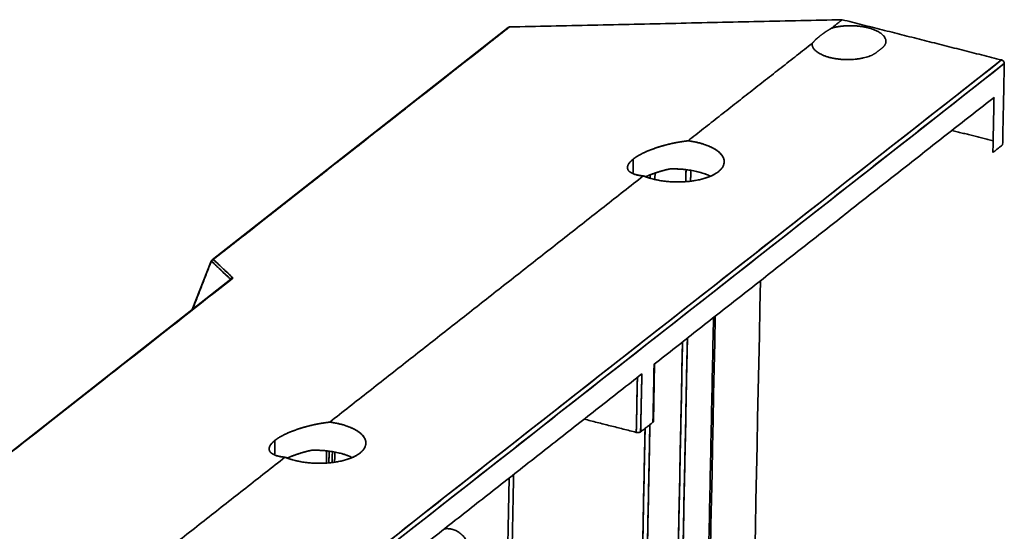
# Model space of a CAD drawing. Units: millimetres. Extents: x 59 to 806, y 77 to 567.
# Drawn here: x 714 to 806, y 519 to 567 of the extents above; entities that cross this region are included whole.
import ezdxf

# ---------------------------------------------------------------- set-up
doc = ezdxf.new("R2010")
doc.units = ezdxf.units.MM
doc.layers.add('1', color=7, linetype='Continuous', true_color=0xffffff)

msp = doc.modelspace()

# ---------------------------------------------------------------- linework, layer by layer
at = {"layer": '1', "color": 18, "linetype": 'Continuous', "lineweight": 35}
for p, q in [((759.941, 565.921), (732.352, 544.277)), ((771.06, 552.884), (771.058, 552.827)), ((732.258, 544.15), (730.514, 539.663)), ((734.107, 542.482), (661.024, 485.146)), ((773.47, 529.224), (773.58, 534.593)), ((737.674, 526.692), (737.672, 526.634))]:
    msp.add_line(p, q, dxfattribs=at)
for points, degree in [([(791.074, 566.638), (760.063, 565.963)], 1), ([(790.065, 565.847), (791.074, 566.638)], 1), ([(791.074, 566.638), (790.065, 565.847)], 1), ([(790.065, 565.847), (790.973, 566.117), (793.21, 566.034), (794.893, 565.363), (795.286, 564.397), (794.752, 563.978)], 2), ([(805.911, 562.89), (791.074, 566.638)], 1), ([(760.063, 565.963), (732.474, 544.319)], 1), ([(732.474, 544.319), (741.671, 551.534), (750.867, 558.749), (760.063, 565.963)], 3), ([(788.786, 564.952), (789.263, 565.326)], 1), ([(776.702, 555.363), (788.267, 564.436)], 1), ([(788.267, 564.436), (776.702, 555.363)], 1), ([(794.275, 563.604), (793.741, 563.185), (791.678, 562.839), (789.521, 563.138), (788.212, 563.951), (788.267, 564.436)], 2), ([(794.752, 563.978), (794.275, 563.604)], 1), ([(805.911, 562.89), (761.556, 528.091), (717.2, 493.293), (672.845, 458.494)], 3), ([(672.845, 458.494), (805.911, 562.89)], 1), ([(806.17, 562.553), (673.103, 458.157)], 1), ([(673.103, 458.157), (717.458, 492.956), (761.814, 527.754), (806.17, 562.553)], 3), ([(806.014, 554.99), (806.17, 562.553)], 1), ([(805.213, 559.411), (773.545, 534.565)], 1), ([(773.545, 534.565), (805.213, 559.411)], 1), ([(805.213, 559.411), (805.108, 554.279)], 1), ([(805.13, 555.361), (801.289, 556.332)], 1), ([(776.702, 555.363), (777.707, 555.233), (779.285, 554.621), (780.113, 553.779), (780.023, 552.878), (779.527, 552.489)], 2), ([(805.108, 554.279), (806.014, 554.99)], 1), ([(771.602, 553.664), (771.592, 553.212), (771.583, 552.76), (771.574, 552.308)], 3), ([(771.574, 552.308), (771.583, 552.76), (771.592, 553.212), (771.602, 553.664)], 3), ([(779.527, 552.489), (779.032, 552.101), (777.343, 551.604), (775.295, 551.489), (773.303, 551.778), (772.537, 552.095)], 2), ([(773.618, 551.757), (773.622, 551.958), (773.626, 552.159), (773.63, 552.36)], 3), ([(773.63, 552.36), (773.618, 551.757)], 1), ([(776.518, 552.678), (776.511, 552.304), (776.503, 551.931), (776.495, 551.557)], 3), ([(776.495, 551.557), (776.518, 552.678)], 1), ([(776.941, 551.601), (776.948, 551.939), (776.955, 552.277), (776.962, 552.615)], 3), ([(776.962, 552.615), (776.941, 551.601)], 1), ([(743.317, 529.171), (772.537, 552.095)], 1), ([(772.537, 552.095), (743.317, 529.171)], 1), ([(773.176, 551.872), (773.182, 552.196)], 1), ([(773.182, 552.196), (773.18, 552.088), (773.178, 551.98), (773.176, 551.872)], 3), ([(730.546, 539.688), (731.126, 541.182), (731.707, 542.675), (732.287, 544.168)], 3), ([(732.287, 544.168), (730.546, 539.688)], 1), ([(732.287, 544.168), (732.271, 544.165), (732.261, 544.159), (732.258, 544.15)], 3), ([(732.287, 544.168), (732.881, 543.608), (733.474, 543.048), (734.068, 542.487)], 3), ([(734.068, 542.487), (732.287, 544.168)], 1), ([(734.255, 542.638), (733.662, 543.199), (733.068, 543.759), (732.474, 544.319)], 3), ([(732.474, 544.319), (734.255, 542.638)], 1), ([(661.146, 485.188), (685.507, 504.3), (709.868, 523.412), (734.229, 542.524)], 3), ([(734.229, 542.524), (661.146, 485.188)], 1), ([(733.935, 542.347), (734.068, 542.487)], 1), ([(734.255, 542.638), (734.309, 542.587), (734.229, 542.524)], 2), ([(781.773, 460.54), (782.332, 487.806), (782.892, 515.071), (783.451, 542.336)], 3), ([(777.483, 461.287), (779.076, 538.905)], 1), ([(779.238, 539.031), (778.705, 513.083), (778.173, 487.134), (777.64, 461.186)], 3), ([(774.952, 454.699), (775.515, 482.131), (776.078, 509.563), (776.641, 536.994)], 3), ([(776.641, 536.994), (774.952, 454.699)], 1), ([(776.189, 536.639), (775.629, 509.346), (775.069, 482.052), (774.509, 454.759)], 3), ([(774.509, 454.759), (776.189, 536.639)], 1), ([(773.545, 534.565), (773.508, 532.765), (773.471, 530.964), (773.434, 529.163)], 3), ([(773.434, 529.163), (773.545, 534.565)], 1), ([(772.4, 533.667), (740.159, 508.373)], 1), ([(740.159, 508.373), (772.4, 533.667)], 1), ([(771.882, 528.219), (771.987, 533.344)], 1), ([(771.987, 533.344), (771.952, 531.636), (771.917, 529.928), (771.882, 528.219)], 3), ([(772.289, 528.265), (772.326, 530.066), (772.363, 531.867), (772.4, 533.667)], 3), ([(772.4, 533.667), (772.289, 528.265)], 1), ([(767.021, 529.448), (771.882, 528.219)], 1), ([(771.882, 528.219), (767.021, 529.448)], 1), ([(743.317, 529.171), (744.321, 529.041), (745.899, 528.428), (746.727, 527.586), (746.637, 526.686), (746.141, 526.297)], 2), ([(771.186, 454.909), (772.698, 528.585)], 1), ([(772.698, 528.585), (772.194, 504.026), (771.69, 479.468), (771.186, 454.909)], 3), ([(771.629, 454.849), (772.136, 479.546), (772.643, 504.242), (773.15, 528.939)], 3), ([(773.15, 528.939), (771.629, 454.849)], 1), ([(773.434, 529.163), (772.289, 528.265)], 1), ([(772.289, 528.265), (773.434, 529.163)], 1), ([(773.471, 529.222), (773.47, 529.192), (773.434, 529.163)], 2), ([(772.289, 528.265), (772.23, 528.219), (771.992, 528.192), (771.882, 528.219)], 2), ([(738.188, 526.116), (738.197, 526.568), (738.206, 527.019), (738.216, 527.471)], 3), ([(738.216, 527.471), (738.206, 527.019), (738.197, 526.568), (738.188, 526.116)], 3), ([(709.931, 502.979), (739.151, 525.903)], 1), ([(739.151, 525.903), (709.931, 502.979)], 1), ([(746.141, 526.297), (745.646, 525.908), (743.957, 525.412), (741.909, 525.296), (739.917, 525.585), (739.151, 525.903)], 2), ([(743.012, 525.358), (743.035, 526.495)], 1), ([(743.035, 526.495), (743.028, 526.116), (743.02, 525.737), (743.012, 525.358)], 3), ([(743.264, 526.468), (743.241, 525.376)], 1), ([(743.241, 525.376), (743.249, 525.74), (743.256, 526.104), (743.264, 526.468)], 3), ([(743.545, 525.407), (743.566, 526.423)], 1), ([(743.794, 526.384), (743.774, 525.439)], 1), ([(758.684, 457.919), (760.04, 523.969)], 1), ([(760.452, 524.294), (759.091, 457.965)], 1)]:
    msp.add_open_spline(points, degree=degree, dxfattribs=at)
for points, degree, knots in [([(760.063, 565.963), (760.035, 565.963), (760.008, 565.957), (759.968, 565.94), (759.954, 565.932), (759.941, 565.921)], 3, [0, 0, 0, 0, 0.60876, 0.60876, 1, 1, 1, 1]), ([(789.263, 565.326), (789.46, 565.48), (789.782, 565.672), (790.033, 565.822), (790.065, 565.847)], 2, [0, 0, 0, 0.5, 0.5, 1, 1, 1]), ([(788.267, 564.436), (788.3, 564.462), (788.428, 564.611), (788.589, 564.797), (788.786, 564.952)], 2, [0, 0, 0, 0.5, 0.5, 1, 1, 1]), ([(806.17, 562.553), (806.17, 562.588), (806.164, 562.625), (806.139, 562.697), (806.12, 562.732), (806.072, 562.795), (806.044, 562.822), (805.98, 562.865), (805.946, 562.881), (805.911, 562.89)], 3, [0, 0, 0, 0, 0.25, 0.25, 0.5, 0.5, 0.75, 0.75, 1, 1, 1, 1]), ([(776.702, 555.363), (776.692, 555.362), (776.671, 555.36), (776.64, 555.356), (776.608, 555.353), (776.577, 555.349), (776.545, 555.345), (776.514, 555.341), (776.483, 555.337), (776.452, 555.333), (776.42, 555.329), (776.389, 555.325), (776.358, 555.321), (776.327, 555.316), (776.296, 555.312), (776.265, 555.308), (776.234, 555.303), (776.203, 555.299), (776.173, 555.294), (776.142, 555.289), (776.111, 555.285), (776.081, 555.28), (776.05, 555.275), (776.02, 555.27), (775.989, 555.265), (775.959, 555.26), (775.929, 555.255), (775.898, 555.25), (775.868, 555.245), (775.838, 555.24), (775.808, 555.234), (775.778, 555.229), (775.749, 555.224), (775.719, 555.218), (775.689, 555.213), (775.66, 555.207), (775.63, 555.202), (775.601, 555.196), (775.571, 555.191), (775.542, 555.185), (775.513, 555.179), (775.484, 555.174), (775.455, 555.168), (775.426, 555.162), (775.397, 555.156), (775.369, 555.15), (775.34, 555.144), (775.311, 555.138), (775.283, 555.132), (775.255, 555.126), (775.227, 555.12), (775.199, 555.114), (775.171, 555.107), (775.143, 555.101), (775.115, 555.095), (775.087, 555.089), (775.06, 555.082), (775.032, 555.076), (775.005, 555.069), (774.977, 555.063), (774.95, 555.057), (774.923, 555.05), (774.896, 555.044), (774.87, 555.037), (774.843, 555.03), (774.816, 555.024), (774.79, 555.017), (774.763, 555.011), (774.737, 555.004), (774.711, 554.997), (774.685, 554.99), (774.659, 554.984), (774.633, 554.977), (774.608, 554.97), (774.582, 554.963), (774.557, 554.957), (774.531, 554.95), (774.506, 554.943), (774.481, 554.936), (774.456, 554.929), (774.431, 554.922), (774.406, 554.915), (774.382, 554.908), (774.357, 554.901), (774.333, 554.894), (774.309, 554.887), (774.285, 554.88), (774.261, 554.873), (774.237, 554.866), (774.213, 554.859), (774.19, 554.852), (774.166, 554.845), (774.143, 554.838), (774.12, 554.831), (774.096, 554.824), (774.073, 554.817), (774.051, 554.81), (774.028, 554.803), (774.005, 554.796), (773.983, 554.789), (773.96, 554.782), (773.938, 554.775), (773.916, 554.768), (773.894, 554.761), (773.872, 554.754), (773.851, 554.746), (773.829, 554.739), (773.808, 554.732), (773.772, 554.721), (773.724, 554.705), (773.662, 554.684), (773.601, 554.662), (773.541, 554.641), (773.48, 554.62), (773.421, 554.598), (773.362, 554.576), (773.304, 554.554), (773.246, 554.532), (773.189, 554.51), (773.132, 554.488), (773.076, 554.465), (773.021, 554.443), (772.966, 554.42), (772.912, 554.397), (772.859, 554.374), (772.806, 554.351), (772.754, 554.328), (772.703, 554.305), (772.652, 554.281), (772.603, 554.258), (772.553, 554.235), (772.505, 554.211), (772.457, 554.188), (772.41, 554.164), (772.364, 554.14), (772.318, 554.116), (772.274, 554.093), (772.229, 554.069), (772.186, 554.045), (772.144, 554.021), (772.102, 553.997), (772.061, 553.973), (772.021, 553.949), (771.981, 553.925), (771.943, 553.902), (771.905, 553.878), (771.868, 553.854), (771.832, 553.83), (771.797, 553.806), (771.762, 553.782), (771.728, 553.758), (771.695, 553.735), (771.663, 553.711), (771.632, 553.687), (771.612, 553.671), (771.602, 553.664)], 3, [0, 0, 0, 0, 0.005512, 0.011009, 0.01649, 0.021955, 0.027404, 0.032838, 0.038257, 0.043659, 0.049046, 0.054418, 0.059773, 0.065113, 0.070438, 0.075747, 0.08104, 0.086317, 0.091579, 0.096825, 0.102056, 0.107271, 0.112471, 0.117654, 0.122822, 0.127975, 0.133112, 0.138233, 0.143339, 0.148429, 0.153504, 0.158563, 0.163606, 0.168634, 0.173646, 0.178642, 0.183623, 0.188589, 0.193539, 0.198473, 0.203392, 0.208295, 0.213182, 0.218054, 0.22291, 0.227751, 0.232576, 0.237386, 0.24218, 0.246959, 0.251722, 0.256469, 0.261201, 0.265918, 0.270619, 0.275304, 0.279974, 0.284628, 0.289267, 0.29389, 0.298498, 0.30309, 0.307667, 0.312228, 0.316774, 0.321304, 0.325819, 0.330318, 0.334802, 0.33927, 0.343723, 0.34816, 0.352582, 0.356988, 0.361379, 0.365754, 0.370114, 0.374458, 0.378788, 0.383101, 0.387399, 0.391682, 0.395949, 0.400201, 0.404437, 0.408658, 0.412864, 0.417054, 0.421228, 0.425388, 0.429532, 0.43366, 0.437773, 0.441871, 0.445953, 0.45002, 0.454072, 0.458108, 0.462129, 0.466134, 0.470124, 0.474099, 0.478058, 0.482002, 0.485931, 0.489844, 0.493743, 0.497625, 0.501493, 0.512811, 0.524106, 0.535378, 0.546626, 0.557852, 0.569055, 0.580236, 0.591393, 0.602529, 0.613642, 0.624733, 0.635801, 0.646848, 0.657873, 0.668877, 0.679859, 0.690819, 0.701759, 0.712677, 0.723574, 0.73445, 0.745306, 0.756141, 0.766956, 0.77775, 0.788524, 0.799278, 0.810013, 0.820727, 0.831422, 0.842098, 0.852754, 0.863391, 0.87401, 0.884609, 0.895189, 0.905752, 0.916295, 0.926821, 0.937328, 0.947817, 0.958289, 0.968743, 0.979179, 0.989598, 1, 1, 1, 1]), ([(771.602, 553.664), (772.349, 554.25), (773.786, 554.725), (775.21, 555.196), (776.702, 555.363)], 2, [0, 0, 0, 0.5, 0.5, 1, 1, 1]), ([(779.527, 552.489), (779.608, 552.553), (779.681, 552.619), (779.808, 552.754), (779.863, 552.823), (779.954, 552.964), (779.99, 553.036), (780.043, 553.181), (780.06, 553.254), (780.075, 553.402), (780.071, 553.55), (780.006, 553.772), (779.885, 553.989), (779.708, 554.201), (779.478, 554.403), (779.292, 554.53), (779.09, 554.652), (778.981, 554.711), (778.749, 554.823), (778.626, 554.877), (778.367, 554.977), (778.232, 555.024), (777.95, 555.112), (777.804, 555.152), (777.502, 555.225), (777.347, 555.258), (777.029, 555.317), (776.867, 555.342), (776.702, 555.363)], 3, [0, 0, 0, 0, 0.0625, 0.0625, 0.125, 0.125, 0.1875, 0.1875, 0.25, 0.25, 0.3125, 0.375, 0.4375, 0.5, 0.5625, 0.625, 0.625, 0.6875, 0.6875, 0.75, 0.75, 0.8125, 0.8125, 0.875, 0.875, 0.9375, 0.9375, 1, 1, 1, 1]), ([(772.537, 552.095), (771.397, 552.205), (771.127, 552.639), (770.854, 553.077), (771.602, 553.664)], 2, [0, 0, 0, 0.5, 0.5, 1, 1, 1]), ([(771.602, 553.664), (771.596, 553.659), (771.585, 553.651), (771.569, 553.638), (771.554, 553.625), (771.538, 553.613), (771.523, 553.6), (771.508, 553.587), (771.493, 553.574), (771.478, 553.561), (771.464, 553.549), (771.45, 553.536), (771.436, 553.523), (771.422, 553.51), (771.409, 553.498), (771.396, 553.485), (771.383, 553.472), (771.37, 553.459), (771.357, 553.447), (771.345, 553.434), (771.333, 553.421), (771.321, 553.409), (771.31, 553.396), (771.298, 553.383), (771.287, 553.37), (771.276, 553.358), (771.266, 553.345), (771.256, 553.332), (771.245, 553.32), (771.236, 553.307), (771.226, 553.295), (771.217, 553.282), (771.208, 553.269), (771.199, 553.257), (771.19, 553.244), (771.182, 553.232), (771.174, 553.219), (771.166, 553.207), (771.159, 553.194), (771.151, 553.182), (771.144, 553.17), (771.138, 553.157), (771.131, 553.145), (771.125, 553.132), (771.119, 553.12), (771.114, 553.108), (771.108, 553.096), (771.103, 553.083), (771.098, 553.071), (771.094, 553.059), (771.09, 553.047), (771.086, 553.035), (771.082, 553.023), (771.078, 553.011), (771.075, 552.999), (771.072, 552.987), (771.07, 552.975), (771.068, 552.963), (771.066, 552.951), (771.064, 552.939), (771.062, 552.927), (771.061, 552.916), (771.06, 552.904), (771.06, 552.892), (771.059, 552.881), (771.059, 552.869), (771.06, 552.858), (771.06, 552.846), (771.061, 552.835), (771.062, 552.824), (771.064, 552.812), (771.065, 552.801), (771.067, 552.79), (771.07, 552.779), (771.072, 552.768), (771.075, 552.756), (771.078, 552.745), (771.082, 552.735), (771.086, 552.724), (771.09, 552.713), (771.094, 552.702), (771.099, 552.691), (771.104, 552.681), (771.109, 552.67), (771.115, 552.66), (771.121, 552.649), (771.128, 552.638), (771.135, 552.626), (771.144, 552.613), (771.154, 552.6), (771.164, 552.587), (771.174, 552.574), (771.185, 552.561), (771.197, 552.548), (771.209, 552.535), (771.222, 552.523), (771.236, 552.51), (771.25, 552.497), (771.265, 552.485), (771.281, 552.472), (771.297, 552.46), (771.314, 552.448), (771.332, 552.436), (771.35, 552.423), (771.369, 552.411), (771.389, 552.399), (771.409, 552.388), (771.43, 552.376), (771.452, 552.364), (771.475, 552.353), (771.498, 552.342), (771.522, 552.33), (771.547, 552.319), (771.573, 552.308), (771.599, 552.297), (771.627, 552.287), (771.655, 552.276), (771.684, 552.266), (771.713, 552.256), (771.744, 552.246), (771.775, 552.236), (771.808, 552.226), (771.841, 552.217), (771.875, 552.208), (771.909, 552.199), (771.945, 552.19), (771.981, 552.182), (772.019, 552.173), (772.057, 552.165), (772.096, 552.158), (772.136, 552.15), (772.177, 552.143), (772.219, 552.136), (772.262, 552.129), (772.305, 552.123), (772.35, 552.116), (772.395, 552.111), (772.441, 552.105), (772.488, 552.1), (772.521, 552.097), (772.537, 552.095)], 3, [0, 0, 0, 0, 0.005626, 0.011258, 0.016894, 0.022536, 0.028183, 0.033834, 0.039491, 0.045153, 0.050821, 0.056493, 0.062171, 0.067854, 0.073543, 0.079236, 0.084935, 0.09064, 0.09635, 0.102065, 0.107785, 0.113512, 0.119243, 0.12498, 0.130723, 0.136471, 0.142225, 0.147984, 0.153749, 0.15952, 0.165296, 0.171078, 0.176866, 0.18266, 0.188459, 0.194264, 0.200075, 0.205892, 0.211714, 0.217543, 0.223377, 0.229217, 0.235064, 0.240916, 0.246774, 0.252638, 0.258508, 0.264385, 0.270267, 0.276155, 0.28205, 0.287951, 0.293858, 0.299771, 0.30569, 0.311616, 0.317547, 0.323485, 0.32943, 0.33538, 0.341337, 0.347301, 0.35327, 0.359247, 0.365229, 0.371218, 0.377213, 0.383215, 0.389224, 0.395239, 0.40126, 0.407288, 0.413323, 0.419364, 0.425412, 0.431466, 0.437528, 0.443596, 0.44967, 0.455751, 0.461839, 0.467934, 0.474036, 0.480144, 0.486259, 0.492381, 0.49851, 0.506332, 0.514216, 0.522163, 0.530172, 0.538245, 0.546379, 0.554577, 0.562837, 0.57116, 0.579546, 0.587995, 0.596506, 0.605081, 0.613719, 0.622419, 0.631183, 0.640009, 0.648899, 0.657852, 0.666868, 0.675948, 0.68509, 0.694296, 0.703565, 0.712897, 0.722293, 0.731752, 0.741275, 0.75086, 0.76051, 0.770222, 0.779999, 0.789838, 0.799742, 0.809708, 0.819739, 0.829833, 0.83999, 0.850211, 0.860496, 0.870845, 0.881257, 0.891733, 0.902273, 0.912876, 0.923543, 0.934274, 0.945069, 0.955927, 0.96685, 0.977836, 0.988886, 1, 1, 1, 1]), ([(772.537, 552.095), (772.662, 552.043), (772.794, 551.994), (773.069, 551.903), (773.213, 551.86), (773.509, 551.783), (773.662, 551.747), (773.975, 551.685), (774.135, 551.657), (774.462, 551.61), (774.627, 551.59), (774.962, 551.559), (775.132, 551.547), (775.471, 551.533), (775.812, 551.527), (776.32, 551.542), (776.818, 551.583), (777.3, 551.649), (777.76, 551.738), (778.049, 551.812), (778.325, 551.893), (778.458, 551.937), (778.711, 552.032), (778.831, 552.083), (779.056, 552.19), (779.161, 552.246), (779.356, 552.364), (779.446, 552.426), (779.527, 552.489)], 3, [0, 0, 0, 0, 0.0625, 0.0625, 0.125, 0.125, 0.1875, 0.1875, 0.25, 0.25, 0.3125, 0.3125, 0.375, 0.375, 0.4375, 0.5, 0.5625, 0.625, 0.6875, 0.75, 0.75, 0.8125, 0.8125, 0.875, 0.875, 0.9375, 0.9375, 1, 1, 1, 1]), ([(772.741, 552.015), (772.742, 552.016), (772.752, 552.02), (772.771, 552.029), (772.8, 552.041), (772.828, 552.054), (772.857, 552.066), (772.886, 552.078), (772.916, 552.091), (772.945, 552.103), (772.975, 552.115), (773.005, 552.128), (773.035, 552.14), (773.065, 552.152), (773.096, 552.164), (773.127, 552.177), (773.158, 552.189), (773.189, 552.201), (773.22, 552.213), (773.252, 552.225), (773.283, 552.237), (773.315, 552.249), (773.347, 552.261), (773.379, 552.272), (773.412, 552.284), (773.445, 552.296), (773.477, 552.308), (773.51, 552.319), (773.544, 552.331), (773.577, 552.342), (773.611, 552.354), (773.644, 552.365), (773.678, 552.377), (773.712, 552.388), (773.746, 552.4), (773.781, 552.411), (773.815, 552.422), (773.85, 552.433), (773.885, 552.444), (773.92, 552.455), (773.955, 552.466), (773.991, 552.477), (774.026, 552.488), (774.062, 552.499), (774.098, 552.51), (774.134, 552.52), (774.17, 552.531), (774.206, 552.541), (774.242, 552.552), (774.279, 552.562), (774.316, 552.573), (774.353, 552.583), (774.389, 552.593), (774.427, 552.603), (774.464, 552.613), (774.501, 552.623), (774.539, 552.633), (774.576, 552.643), (774.614, 552.653), (774.652, 552.663), (774.69, 552.672), (774.728, 552.682), (774.766, 552.691), (774.804, 552.701), (774.842, 552.71), (774.881, 552.72), (774.919, 552.729), (774.945, 552.735), (774.958, 552.738)], 3, [0, 0, 0, 0, 0.000912, 0.015507, 0.030126, 0.044768, 0.059433, 0.074122, 0.088834, 0.10357, 0.11833, 0.133113, 0.147919, 0.16275, 0.177604, 0.192482, 0.207384, 0.222309, 0.237259, 0.252233, 0.26723, 0.282252, 0.297298, 0.312368, 0.327462, 0.34258, 0.357723, 0.37289, 0.388082, 0.403297, 0.418538, 0.433803, 0.449092, 0.464406, 0.479745, 0.495108, 0.510496, 0.525909, 0.541346, 0.556808, 0.572296, 0.587808, 0.603345, 0.618907, 0.634494, 0.650107, 0.665744, 0.681407, 0.697094, 0.712807, 0.728546, 0.744309, 0.760098, 0.775912, 0.791752, 0.807617, 0.823508, 0.839424, 0.855366, 0.871334, 0.887327, 0.903346, 0.91939, 0.93546, 0.951557, 0.967678, 0.983826, 1, 1, 1, 1]), ([(774.958, 552.738), (773.882, 552.485), (772.86, 552.065), (772.744, 552.014)], 2, [0, 0, 0, 0.880839, 1, 1, 1]), ([(774.958, 552.738), (775.162, 552.746), (775.368, 552.747), (775.779, 552.738), (775.984, 552.727), (776.39, 552.694), (776.592, 552.671), (776.986, 552.614), (777.179, 552.58), (777.554, 552.5), (777.735, 552.455), (778.084, 552.354), (778.25, 552.299), (778.546, 552.186), (778.677, 552.13), (778.8, 552.071)], 3, [0, 0, 0, 0, 0.145428, 0.145428, 0.290856, 0.290856, 0.436284, 0.436284, 0.581712, 0.581712, 0.72714, 0.72714, 0.872569, 0.872569, 1, 1, 1, 1]), ([(778.801, 552.071), (778.199, 552.363), (776.214, 552.785), (774.958, 552.738)], 2, [0, 0, 0, 0.419027, 1, 1, 1]), ([(732.282, 544.168), (732.284, 544.176), (732.287, 544.183), (732.299, 544.217), (732.314, 544.24), (732.35, 544.277), (732.371, 544.292), (732.42, 544.313), (732.447, 544.319), (732.474, 544.319)], 3, [0, 0, 0, 0, 0.090428, 0.090428, 0.393619, 0.393619, 0.696809, 0.696809, 1, 1, 1, 1]), ([(732.474, 544.319), (732.436, 544.308), (732.399, 544.288), (732.334, 544.237), (732.307, 544.204), (732.287, 544.168)], 3, [0, 0, 0, 0, 0.5, 0.5, 1, 1, 1, 1]), ([(734.068, 542.487), (734.088, 542.523), (734.115, 542.555), (734.179, 542.607), (734.216, 542.627), (734.255, 542.638)], 3, [0, 0, 0, 0, 0.5, 0.5, 1, 1, 1, 1]), ([(734.229, 542.524), (734.201, 542.523), (734.174, 542.518), (734.135, 542.501), (734.12, 542.492), (734.107, 542.482)], 3, [0, 0, 0, 0, 0.608608, 0.608608, 1, 1, 1, 1]), ([(743.317, 529.171), (743.306, 529.17), (743.285, 529.167), (743.254, 529.164), (743.222, 529.16), (743.191, 529.156), (743.16, 529.152), (743.128, 529.149), (743.097, 529.145), (743.066, 529.141), (743.035, 529.137), (743.003, 529.132), (742.972, 529.128), (742.941, 529.124), (742.91, 529.119), (742.879, 529.115), (742.848, 529.111), (742.818, 529.106), (742.787, 529.102), (742.756, 529.097), (742.725, 529.092), (742.695, 529.087), (742.664, 529.083), (742.634, 529.078), (742.603, 529.073), (742.573, 529.068), (742.543, 529.063), (742.512, 529.058), (742.482, 529.052), (742.452, 529.047), (742.422, 529.042), (742.392, 529.037), (742.363, 529.031), (742.333, 529.026), (742.303, 529.021), (742.274, 529.015), (742.244, 529.01), (742.215, 529.004), (742.185, 528.998), (742.156, 528.993), (742.127, 528.987), (742.098, 528.981), (742.069, 528.975), (742.04, 528.969), (742.011, 528.964), (741.983, 528.958), (741.954, 528.952), (741.926, 528.946), (741.897, 528.94), (741.869, 528.933), (741.841, 528.927), (741.813, 528.921), (741.785, 528.915), (741.757, 528.909), (741.729, 528.902), (741.701, 528.896), (741.674, 528.89), (741.646, 528.883), (741.619, 528.877), (741.592, 528.871), (741.564, 528.864), (741.537, 528.858), (741.51, 528.851), (741.484, 528.845), (741.457, 528.838), (741.43, 528.831), (741.404, 528.825), (741.377, 528.818), (741.351, 528.811), (741.325, 528.805), (741.299, 528.798), (741.273, 528.791), (741.247, 528.785), (741.222, 528.778), (741.196, 528.771), (741.171, 528.764), (741.145, 528.757), (741.12, 528.75), (741.095, 528.744), (741.07, 528.737), (741.045, 528.73), (741.021, 528.723), (740.996, 528.716), (740.972, 528.709), (740.947, 528.702), (740.923, 528.695), (740.899, 528.688), (740.875, 528.681), (740.851, 528.674), (740.827, 528.667), (740.804, 528.66), (740.78, 528.653), (740.757, 528.646), (740.734, 528.639), (740.71, 528.632), (740.687, 528.625), (740.665, 528.618), (740.642, 528.611), (740.619, 528.604), (740.597, 528.596), (740.574, 528.589), (740.552, 528.582), (740.53, 528.575), (740.508, 528.568), (740.486, 528.561), (740.465, 528.554), (740.443, 528.547), (740.422, 528.54), (740.387, 528.528), (740.338, 528.512), (740.276, 528.491), (740.215, 528.47), (740.155, 528.449), (740.095, 528.427), (740.035, 528.405), (739.976, 528.384), (739.918, 528.362), (739.86, 528.34), (739.803, 528.317), (739.746, 528.295), (739.69, 528.273), (739.635, 528.25), (739.58, 528.227), (739.526, 528.205), (739.473, 528.182), (739.42, 528.159), (739.368, 528.136), (739.317, 528.112), (739.267, 528.089), (739.217, 528.066), (739.167, 528.042), (739.119, 528.019), (739.071, 527.995), (739.024, 527.971), (738.978, 527.948), (738.932, 527.924), (738.888, 527.9), (738.844, 527.876), (738.8, 527.853), (738.758, 527.829), (738.716, 527.805), (738.675, 527.781), (738.635, 527.757), (738.596, 527.733), (738.557, 527.709), (738.519, 527.685), (738.482, 527.661), (738.446, 527.637), (738.411, 527.613), (738.376, 527.59), (738.342, 527.566), (738.309, 527.542), (738.277, 527.518), (738.246, 527.495), (738.226, 527.479), (738.216, 527.471)], 3, [0, 0, 0, 0, 0.005512, 0.011009, 0.01649, 0.021955, 0.027404, 0.032838, 0.038257, 0.043659, 0.049046, 0.054418, 0.059773, 0.065113, 0.070438, 0.075747, 0.08104, 0.086317, 0.091579, 0.096825, 0.102056, 0.107271, 0.112471, 0.117654, 0.122822, 0.127975, 0.133112, 0.138233, 0.143339, 0.148429, 0.153504, 0.158563, 0.163606, 0.168634, 0.173646, 0.178642, 0.183623, 0.188589, 0.193539, 0.198473, 0.203392, 0.208295, 0.213182, 0.218054, 0.22291, 0.227751, 0.232576, 0.237386, 0.24218, 0.246959, 0.251722, 0.256469, 0.261201, 0.265918, 0.270619, 0.275304, 0.279974, 0.284628, 0.289267, 0.29389, 0.298498, 0.30309, 0.307667, 0.312228, 0.316774, 0.321304, 0.325819, 0.330318, 0.334802, 0.33927, 0.343723, 0.34816, 0.352582, 0.356988, 0.361379, 0.365754, 0.370114, 0.374458, 0.378788, 0.383101, 0.387399, 0.391682, 0.395949, 0.400201, 0.404437, 0.408658, 0.412864, 0.417054, 0.421228, 0.425388, 0.429532, 0.43366, 0.437773, 0.441871, 0.445953, 0.45002, 0.454072, 0.458108, 0.462129, 0.466134, 0.470124, 0.474099, 0.478058, 0.482002, 0.485931, 0.489844, 0.493743, 0.497625, 0.501493, 0.512811, 0.524106, 0.535378, 0.546626, 0.557852, 0.569055, 0.580236, 0.591393, 0.602529, 0.613642, 0.624733, 0.635801, 0.646848, 0.657873, 0.668877, 0.679859, 0.690819, 0.701759, 0.712677, 0.723574, 0.73445, 0.745306, 0.756141, 0.766956, 0.77775, 0.788524, 0.799278, 0.810013, 0.820727, 0.831422, 0.842098, 0.852754, 0.863391, 0.87401, 0.884609, 0.895189, 0.905752, 0.916295, 0.926821, 0.937328, 0.947817, 0.958289, 0.968743, 0.979179, 0.989598, 1, 1, 1, 1]), ([(738.216, 527.471), (738.963, 528.057), (740.4, 528.533), (741.824, 529.004), (743.317, 529.171)], 2, [0, 0, 0, 0.5, 0.5, 1, 1, 1]), ([(746.141, 526.297), (746.222, 526.36), (746.295, 526.426), (746.422, 526.561), (746.477, 526.631), (746.568, 526.772), (746.604, 526.843), (746.657, 526.989), (746.674, 527.062), (746.689, 527.209), (746.685, 527.358), (746.62, 527.579), (746.499, 527.797), (746.322, 528.008), (746.092, 528.211), (745.906, 528.338), (745.704, 528.46), (745.595, 528.519), (745.363, 528.631), (745.24, 528.684), (744.981, 528.785), (744.846, 528.832), (744.564, 528.919), (744.418, 528.96), (744.116, 529.033), (743.961, 529.066), (743.643, 529.124), (743.481, 529.15), (743.317, 529.171)], 3, [0, 0, 0, 0, 0.0625, 0.0625, 0.125, 0.125, 0.1875, 0.1875, 0.25, 0.25, 0.3125, 0.375, 0.4375, 0.5, 0.5625, 0.625, 0.625, 0.6875, 0.6875, 0.75, 0.75, 0.8125, 0.8125, 0.875, 0.875, 0.9375, 0.9375, 1, 1, 1, 1]), ([(773.434, 529.163), (773.452, 529.178), (773.464, 529.194), (773.469, 529.215), (773.47, 529.219), (773.47, 529.224)], 3, [0, 0, 0, 0, 0.804147, 0.804147, 1, 1, 1, 1]), ([(771.882, 528.219), (771.917, 528.211), (771.955, 528.205), (772.033, 528.2), (772.073, 528.201), (772.148, 528.209), (772.184, 528.217), (772.245, 528.237), (772.27, 528.25), (772.289, 528.265)], 3, [0, 0, 0, 0, 0.25, 0.25, 0.5, 0.5, 0.75, 0.75, 1, 1, 1, 1]), ([(739.151, 525.903), (738.011, 526.012), (737.741, 526.447), (737.468, 526.885), (738.216, 527.471)], 2, [0, 0, 0, 0.5, 0.5, 1, 1, 1]), ([(738.216, 527.471), (738.21, 527.467), (738.199, 527.458), (738.184, 527.446), (738.168, 527.433), (738.152, 527.42), (738.137, 527.407), (738.122, 527.395), (738.107, 527.382), (738.093, 527.369), (738.078, 527.356), (738.064, 527.343), (738.05, 527.331), (738.036, 527.318), (738.023, 527.305), (738.01, 527.292), (737.997, 527.28), (737.984, 527.267), (737.971, 527.254), (737.959, 527.242), (737.947, 527.229), (737.935, 527.216), (737.924, 527.203), (737.912, 527.191), (737.901, 527.178), (737.89, 527.165), (737.88, 527.153), (737.87, 527.14), (737.86, 527.127), (737.85, 527.115), (737.84, 527.102), (737.831, 527.09), (737.822, 527.077), (737.813, 527.064), (737.804, 527.052), (737.796, 527.039), (737.788, 527.027), (737.78, 527.014), (737.773, 527.002), (737.766, 526.99), (737.759, 526.977), (737.752, 526.965), (737.745, 526.952), (737.739, 526.94), (737.733, 526.928), (737.728, 526.915), (737.722, 526.903), (737.717, 526.891), (737.712, 526.879), (737.708, 526.867), (737.704, 526.854), (737.7, 526.842), (737.696, 526.83), (737.693, 526.818), (737.689, 526.806), (737.687, 526.794), (737.684, 526.782), (737.682, 526.77), (737.68, 526.759), (737.678, 526.747), (737.676, 526.735), (737.675, 526.723), (737.674, 526.712), (737.674, 526.7), (737.673, 526.688), (737.673, 526.677), (737.674, 526.665), (737.674, 526.654), (737.675, 526.642), (737.676, 526.631), (737.678, 526.62), (737.679, 526.609), (737.682, 526.597), (737.684, 526.586), (737.686, 526.575), (737.689, 526.564), (737.693, 526.553), (737.696, 526.542), (737.7, 526.531), (737.704, 526.52), (737.708, 526.51), (737.713, 526.499), (737.718, 526.488), (737.723, 526.478), (737.729, 526.467), (737.735, 526.457), (737.742, 526.446), (737.749, 526.433), (737.758, 526.42), (737.768, 526.407), (737.778, 526.394), (737.788, 526.381), (737.799, 526.369), (737.811, 526.356), (737.824, 526.343), (737.837, 526.33), (737.85, 526.318), (737.864, 526.305), (737.879, 526.292), (737.895, 526.28), (737.911, 526.268), (737.928, 526.255), (737.946, 526.243), (737.964, 526.231), (737.983, 526.219), (738.003, 526.207), (738.023, 526.195), (738.044, 526.184), (738.066, 526.172), (738.089, 526.16), (738.112, 526.149), (738.136, 526.138), (738.161, 526.127), (738.187, 526.116), (738.213, 526.105), (738.241, 526.094), (738.269, 526.084), (738.298, 526.074), (738.327, 526.063), (738.358, 526.053), (738.389, 526.044), (738.422, 526.034), (738.455, 526.025), (738.489, 526.015), (738.523, 526.006), (738.559, 525.998), (738.596, 525.989), (738.633, 525.981), (738.671, 525.973), (738.71, 525.965), (738.75, 525.958), (738.791, 525.95), (738.833, 525.943), (738.876, 525.937), (738.919, 525.93), (738.964, 525.924), (739.009, 525.918), (739.055, 525.913), (739.103, 525.907), (739.135, 525.904), (739.151, 525.903)], 3, [0, 0, 0, 0, 0.005626, 0.011258, 0.016894, 0.022536, 0.028183, 0.033834, 0.039491, 0.045153, 0.050821, 0.056493, 0.062171, 0.067854, 0.073543, 0.079236, 0.084935, 0.09064, 0.09635, 0.102065, 0.107785, 0.113512, 0.119243, 0.12498, 0.130723, 0.136471, 0.142225, 0.147984, 0.153749, 0.15952, 0.165296, 0.171078, 0.176866, 0.18266, 0.188459, 0.194264, 0.200075, 0.205892, 0.211714, 0.217543, 0.223377, 0.229217, 0.235064, 0.240916, 0.246774, 0.252638, 0.258508, 0.264385, 0.270267, 0.276155, 0.28205, 0.287951, 0.293858, 0.299771, 0.30569, 0.311616, 0.317547, 0.323485, 0.32943, 0.33538, 0.341337, 0.347301, 0.35327, 0.359247, 0.365229, 0.371218, 0.377213, 0.383215, 0.389224, 0.395239, 0.40126, 0.407288, 0.413323, 0.419364, 0.425412, 0.431466, 0.437528, 0.443596, 0.44967, 0.455751, 0.461839, 0.467934, 0.474036, 0.480144, 0.486259, 0.492381, 0.49851, 0.506332, 0.514216, 0.522163, 0.530172, 0.538245, 0.546379, 0.554577, 0.562837, 0.57116, 0.579546, 0.587995, 0.596506, 0.605081, 0.613719, 0.622419, 0.631183, 0.640009, 0.648899, 0.657852, 0.666868, 0.675948, 0.68509, 0.694296, 0.703565, 0.712897, 0.722293, 0.731752, 0.741275, 0.75086, 0.76051, 0.770222, 0.779999, 0.789838, 0.799742, 0.809708, 0.819739, 0.829833, 0.83999, 0.850211, 0.860496, 0.870845, 0.881257, 0.891733, 0.902273, 0.912876, 0.923543, 0.934274, 0.945069, 0.955927, 0.96685, 0.977836, 0.988886, 1, 1, 1, 1]), ([(739.151, 525.903), (739.276, 525.851), (739.408, 525.802), (739.684, 525.71), (739.827, 525.668), (740.123, 525.59), (740.276, 525.555), (740.589, 525.492), (740.749, 525.464), (741.076, 525.417), (741.241, 525.397), (741.576, 525.366), (741.746, 525.355), (742.085, 525.34), (742.426, 525.334), (742.934, 525.35), (743.432, 525.391), (743.914, 525.456), (744.375, 525.545), (744.663, 525.619), (744.939, 525.701), (745.072, 525.745), (745.325, 525.84), (745.445, 525.89), (745.67, 525.997), (745.776, 526.054), (745.971, 526.172), (746.06, 526.233), (746.141, 526.297)], 3, [0, 0, 0, 0, 0.0625, 0.0625, 0.125, 0.125, 0.1875, 0.1875, 0.25, 0.25, 0.3125, 0.3125, 0.375, 0.375, 0.4375, 0.5, 0.5625, 0.625, 0.6875, 0.75, 0.75, 0.8125, 0.8125, 0.875, 0.875, 0.9375, 0.9375, 1, 1, 1, 1]), ([(739.355, 525.823), (739.356, 525.823), (739.366, 525.828), (739.385, 525.836), (739.414, 525.849), (739.443, 525.861), (739.471, 525.874), (739.501, 525.886), (739.53, 525.898), (739.559, 525.911), (739.589, 525.923), (739.619, 525.935), (739.649, 525.948), (739.679, 525.96), (739.71, 525.972), (739.741, 525.984), (739.772, 525.996), (739.803, 526.008), (739.834, 526.02), (739.866, 526.032), (739.897, 526.044), (739.929, 526.056), (739.961, 526.068), (739.994, 526.08), (740.026, 526.092), (740.059, 526.103), (740.091, 526.115), (740.125, 526.127), (740.158, 526.138), (740.191, 526.15), (740.225, 526.162), (740.258, 526.173), (740.292, 526.184), (740.326, 526.196), (740.361, 526.207), (740.395, 526.218), (740.43, 526.23), (740.464, 526.241), (740.499, 526.252), (740.534, 526.263), (740.569, 526.274), (740.605, 526.285), (740.64, 526.296), (740.676, 526.306), (740.712, 526.317), (740.748, 526.328), (740.784, 526.338), (740.82, 526.349), (740.857, 526.359), (740.893, 526.37), (740.93, 526.38), (740.967, 526.391), (741.004, 526.401), (741.041, 526.411), (741.078, 526.421), (741.115, 526.431), (741.153, 526.441), (741.19, 526.451), (741.228, 526.461), (741.266, 526.47), (741.304, 526.48), (741.342, 526.49), (741.38, 526.499), (741.418, 526.508), (741.456, 526.518), (741.495, 526.527), (741.533, 526.536), (741.559, 526.542), (741.572, 526.545)], 3, [0, 0, 0, 0, 0.000912, 0.015507, 0.030126, 0.044768, 0.059433, 0.074122, 0.088834, 0.10357, 0.11833, 0.133113, 0.147919, 0.16275, 0.177604, 0.192482, 0.207384, 0.222309, 0.237259, 0.252233, 0.26723, 0.282252, 0.297298, 0.312368, 0.327462, 0.34258, 0.357723, 0.37289, 0.388082, 0.403297, 0.418538, 0.433803, 0.449092, 0.464406, 0.479745, 0.495108, 0.510496, 0.525909, 0.541346, 0.556808, 0.572296, 0.587808, 0.603345, 0.618907, 0.634494, 0.650107, 0.665744, 0.681407, 0.697094, 0.712807, 0.728546, 0.744309, 0.760098, 0.775912, 0.791752, 0.807617, 0.823508, 0.839424, 0.855366, 0.871334, 0.887327, 0.903346, 0.91939, 0.93546, 0.951557, 0.967678, 0.983826, 1, 1, 1, 1]), ([(741.572, 526.545), (740.496, 526.293), (739.474, 525.873), (739.359, 525.822)], 2, [0, 0, 0, 0.880839, 1, 1, 1]), ([(741.572, 526.545), (741.776, 526.553), (741.982, 526.555), (742.393, 526.546), (742.598, 526.535), (743.004, 526.502), (743.206, 526.479), (743.6, 526.422), (743.793, 526.387), (744.168, 526.308), (744.349, 526.262), (744.698, 526.162), (744.864, 526.106), (745.16, 525.993), (745.291, 525.937), (745.414, 525.878)], 3, [0, 0, 0, 0, 0.145428, 0.145428, 0.290856, 0.290856, 0.436284, 0.436284, 0.581712, 0.581712, 0.72714, 0.72714, 0.872569, 0.872569, 1, 1, 1, 1]), ([(745.416, 525.879), (744.813, 526.171), (742.828, 526.593), (741.572, 526.545)], 2, [0, 0, 0, 0.419027, 1, 1, 1]), ([(754.013, 519.243), (754.124, 519.255), (755.164, 519.258), (756.557, 517.659), (757.268, 514.7), (757.229, 512.766)], 2, [0, 0, 0, 0.037671, 0.358447, 0.679224, 1, 1, 1])]:
    msp.add_open_spline(points, degree=degree, knots=knots, dxfattribs=at)

doc.saveas('drawing.dxf')
